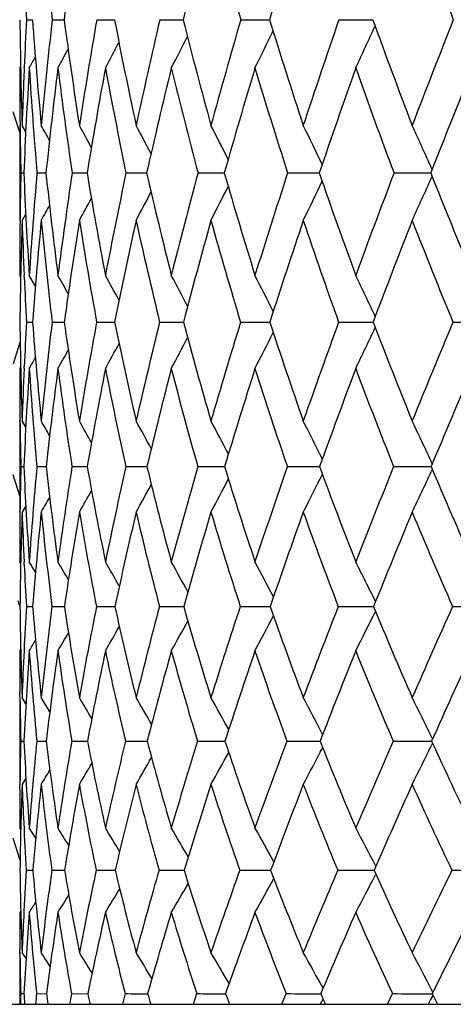
# Model space of a CAD drawing. Units: inches. Extents: x 0 to 11, y 0 to 8.5.
# Drawn here: x 6.3 to 6.4, y 1.9 to 2.1 of the extents above; entities that cross this region are included whole.
import ezdxf

# ---------------------------------------------------------------- set-up
doc = ezdxf.new("R2010")
doc.units = ezdxf.units.IN
doc.header["$LTSCALE"] = 0.605
doc.header["$MEASUREMENT"] = 0
doc.layers.get('0').update_dxf_attribs({"linetype": 'CONTINUOUS'})

msp = doc.modelspace()

# ---------------------------------------------------------------- linework, layer by layer
at = {"color": 7, "linetype": 'Continuous'}
for p, q in [((6.309981394299999, 2.0515793875), (6.3109502742, 2.0515783799)), ((6.3141563499, 2.0515793875), (6.3160853628, 2.0515777177)), ((6.321396499900001, 2.0515793875), (6.324268272, 2.0515772839)), ((6.3316362762, 2.0515793875), (6.3348794813, 2.0515771981)), ((6.3348794814, 2.0515771985), (6.3354248437, 2.0515770023)), ((6.344782946, 2.0515793875), (6.349453947100001, 2.0515768152)), ((6.3607174509, 2.0515793875), (6.3662285895, 2.0515767095)), ((6.309018507, 2.0440102385), (6.308871666900001, 2.0437458968)), ((6.3096099071, 2.0437802329), (6.3096143925, 2.0438871293)), ((6.308871666900001, 2.0332696107), (6.3078390142, 2.0366369504)), ((6.308871666900001, 2.0344270028), (6.308871666900001, 2.0190153356)), ((6.3089286313, 2.0342098693), (6.3089260975, 2.0344233314)), ((6.309848901900001, 2.0333783616), (6.3092610191, 2.0344270028)), ((6.309848826100001, 2.0333783192), (6.3092610191, 2.0344270028)), ((6.309054925, 2.0267089806), (6.309543835099999, 2.0267082894)), ((6.3116774382, 2.0267089806), (6.3131398314, 2.0267072923)), ((6.3173875952, 2.0267089806), (6.3198102817, 2.02670662)), ((6.3261336839, 2.0267089806), (6.3294947463, 2.0267061767)), ((6.337836498300001, 2.0267089806), (6.3421055338, 2.0267058828)), ((6.3523900559, 2.0267089806), (6.357528405399999, 2.0267056965)), ((6.3696625575, 2.0267089806), (6.3756223324, 2.0267055922)), ((6.375848953099999, 2.0272835581), (6.375720454500001, 2.0275698367)), ((6.375851179400001, 2.0261329996), (6.375721624700001, 2.0258442552)), ((6.3098520772, 2.0200619883), (6.3092610191, 2.0190153356)), ((6.309852181799999, 2.0200619291), (6.3092610191, 2.0190153356)), ((6.308925343899999, 2.01901902), (6.308927812999999, 2.0192439656)), ((6.3090219768, 2.009818551), (6.308871666900001, 2.0100809736)), ((6.309614029800001, 2.0097718432), (6.3096019091, 2.0100451538)), ((6.311420184199999, 2.0083375992), (6.3104281935, 2.0100809736)), ((6.309974251900001, 2.0025126331), (6.3109601086, 2.0025111762)), ((6.3141407973, 2.0025126331), (6.316103641900001, 2.002510226)), ((6.321372677899999, 2.0025126331), (6.3242948652, 2.0025096059)), ((6.3316044006, 2.0025126331), (6.3354594933, 2.0025091986)), ((6.3447433054, 2.0025126331), (6.3494963762, 2.0025089401)), ((6.3606704043, 2.0025126331), (6.3662783846, 2.0025087913)), ((6.379241459, 2.0025126331), (6.3856518414, 2.0025087288)), ((6.3078852828, 1.9957684143), (6.3089520575, 1.9992471045)), ((6.3090236709, 1.9952336972), (6.308871666900001, 1.9949703113)), ((6.3095980738, 1.9950071326), (6.3096107737, 1.9952934459)), ((6.308871666900001, 1.9864514271), (6.308871666900001, 1.9716649389)), ((6.3089276539, 1.9860436542), (6.3089226751, 1.986447466)), ((6.3098615422, 1.9854224766), (6.3092610191, 1.9864514271)), ((6.3090515919, 1.9790446843), (6.3095502749, 1.9790437251)), ((6.3116643769, 1.9790446843), (6.313155987899999, 1.9790423508)), ((6.3173649239, 1.9790446843), (6.3198361272, 1.9790414676)), ((6.326101607899999, 1.9790446843), (6.3295300197, 1.9790408951)), ((6.3377953081, 1.9790446843), (6.342149914099999, 1.9790405324)), ((6.3523401245, 1.9790446843), (6.3575814806, 1.9790403199)), ((6.3696043371, 1.9790446843), (6.375683069500001, 1.9790402219)), ((6.3758829375, 1.9795216619), (6.375720003400001, 1.9798698841)), ((6.3758858113, 1.9785654368), (6.3757216809, 1.9782146554)), ((6.308871666900001, 1.9743208729), (6.3078390072, 1.9776885195)), ((6.3089217888, 1.9716688687), (6.3089266756, 1.9720907092)), ((6.3098658289, 1.9726923408), (6.3092610191, 1.9716649389)), ((6.3098659387, 1.972692276), (6.3092610191, 1.9716649389)), ((6.3090285773, 1.9633320108), (6.308871666900001, 1.9635942291)), ((6.3096098959, 1.9630794908), (6.3095875237, 1.9635553893)), ((6.3114415497, 1.9618897881), (6.3104281935, 1.9635942291)), ((6.3114415079, 1.9618897633), (6.3104281935, 1.9635942291)), ((6.3085834387, 1.9573302645), (6.308884842699999, 1.956351169)), ((6.3099647316, 1.9563597118), (6.3109733146, 1.9563575799)), ((6.314120024099999, 1.9563597118), (6.316128169400001, 1.9563562088)), ((6.3213408398, 1.9563597118), (6.3238123186, 1.9563558487)), ((6.3238123184, 1.9563558479), (6.324330577, 1.9563553323)), ((6.331561786, 1.9563597118), (6.3355060041, 1.9563547478)), ((6.3446903002, 1.9563597118), (6.3495532706, 1.9563543896)), ((6.3606074886, 1.9563597118), (6.366342899099999, 1.9563541906)), ((6.3791692025, 1.9563597118), (6.385726961900001, 1.9563541149)), ((6.3090310937, 1.9494146979), (6.308871666900001, 1.9491506018)), ((6.308926310199999, 1.9409307893), (6.3089067206, 1.9425575337)), ((6.308871666900001, 1.9415657357), (6.308871666900001, 1.9274777363)), ((6.309878782799999, 1.9405562408), (6.3092610191, 1.9415657357)), ((6.3098787112, 1.940556197), (6.3092610191, 1.9415657357)), ((6.3137643516, 1.9392634037), (6.3123705463, 1.9415657357)), ((6.3759287498, 1.9348685331), (6.3757196653, 1.9352940773)), ((6.3090470437, 1.9345098242), (6.3095592189, 1.9345083616)), ((6.3116464067, 1.9345098242), (6.3131784589, 1.9345062664)), ((6.3173336944, 1.9345098242), (6.319871958999999, 1.9345049222)), ((6.326057401900001, 1.9345098242), (6.329578944400001, 1.9345040477)), ((6.337738526, 1.9345098242), (6.3422114936, 1.9345034884)), ((6.352271280499999, 1.9345098242), (6.3572239958, 1.9345033365)), ((6.3572239952, 1.9345033327), (6.3576551848, 1.9345031677)), ((6.3695240547, 1.9345098242), (6.3753750197, 1.934503066)), ((6.375375019, 1.9345030612), (6.375770054299999, 1.934503004)), ((6.3753750197, 1.934503066), (6.3757700248, 1.9345029865)), ((6.3759330009, 1.9341464464), (6.375722105199999, 1.9337172672)), ((6.308905881699999, 1.9265887103), (6.3089252617, 1.9281550605)), ((6.309885014, 1.9284877319), (6.3092610191, 1.9274777363)), ((6.309037881699999, 1.9201485117), (6.308871666900001, 1.9204125787)), ((6.3114713562, 1.9187447881), (6.3104281935, 1.9204125787)), ((6.3114713051, 1.9187447561), (6.3104281935, 1.9204125787)), ((6.308938059, 1.9151573713), (6.3078391417, 1.9187399488)), ((6.3099514812, 1.9135426266), (6.3109918796, 1.9135394613)), ((6.3140910291, 1.9135426266), (6.316162612, 1.913537467)), ((6.321296362899999, 1.9135426266), (6.3243806354, 1.9135361958)), ((6.3315022299, 1.9135426266), (6.3355712209, 1.9135353886)), ((6.3667158725, 1.9141806595), (6.3666508085, 1.9143054236)), ((6.366721923099999, 1.9129006392), (6.3666538783, 1.9127701462)), ((6.3090415592, 1.9069627333), (6.308871666900001, 1.9066954825)), ((6.308871666900001, 1.9001811307), (6.308871666900001, 1.8917762793)), ((6.3089244352, 1.899278822), (6.308905525, 1.9007443556)), ((6.309902601599999, 1.8991877199), (6.3092610191, 1.9001811307)), ((6.3099025347, 1.8991876768), (6.3092610191, 1.9001811307)), ((6.3759899014, 1.8937231443), (6.3757184748, 1.894245706)), ((6.3090408725, 1.8935054871), (6.3095716411, 1.8935033188)), ((6.3116217417, 1.8935054871), (6.313209548500001, 1.893500259)), ((6.3172907591, 1.8935054871), (6.3199214664, 1.8934983529)), ((6.3370782349, 1.8917762793), (6.337660378400001, 1.8935054871)), ((6.3417737489, 1.8934968863), (6.3422965252, 1.8934964418)), ((6.351469703099999, 1.8917762793), (6.3521765099, 1.8935054871)), ((6.3581145425, 1.8925398643), (6.357690956, 1.8917762793)), ((6.36858845, 1.8917762793), (6.369413519299999, 1.8935054871)), ((6.3756108307, 1.8925398643), (6.3752124089, 1.8917762793)), ((6.3753617133, 1.8934959596), (6.375887333, 1.8934958922)), ((6.3753617145, 1.8934959671), (6.3758873027, 1.8934958699)), ((6.3759091758, 1.8931132614), (6.3756108307, 1.8925398643)), ((6.3759955492, 1.8932795326), (6.3759091758, 1.8931132614)), ((6.0626216669, 1.8917762793), (7.242621666900001, 1.8917762793)), ((6.3428918077, 1.8918643308), (6.3428404412, 1.8917762793))]:
    msp.add_line(p, q, dxfattribs=at)
for centre, radius, start, end in [((7.0999239878, 2.1405008239), 0.7907830312, 185.1800095019, 186.456412443), ((7.2989805448, 1.921639728), 0.9914472222, 171.4462428563, 172.4691158664), ((7.5740932478, 1.7420638203), 1.2767540061, 165.1582365891, 165.9703602935), ((7.1451584015, 2.2823836964), 0.832989495, 194.8352312686, 196.0859769241), ((7.7923761648, 1.6106497535), 1.5087894867, 162.310632742, 163.0078512693), ((7.244750821, 2.3917052344), 0.9298916762, 200.2991964967, 201.454935691), ((7.870084674099999, 1.577518349), 1.6334577484, 162.8803044428, 163.3479357188), ((7.1076827045, 2.0930802714), 0.7987801347, 182.4234643952, 182.9781618993), ((7.096624592, 2.0591456008), 0.7877514869, 180.5503242628, 181.7981608201), ((7.149626590800001, 2.0076645825), 0.84079282, 177.0060657858, 177.5308524151), ((7.070927574700001, 2.1058761813), 0.7619145296, 184.0865690671, 185.3808663285), ((7.2027253079, 1.9503977484), 0.8943111970000001, 173.5036923569, 174.6085500714), ((7.0625153973, 2.1505848835), 0.7529675579, 187.5555326979, 188.8742743871), ((7.3002097234, 1.8809841734), 0.9935683437, 170.1133521672, 171.1159060789), ((7.0695145761, 2.1951369224), 0.7589475393, 190.9033838335, 192.2251410591), ((7.4355931415, 1.7942204405), 1.133558286, 166.877347597, 167.765991983), ((7.090615221799999, 2.2410405022), 0.778594201, 194.083602492, 195.3887834244), ((7.6228895504, 1.6811243347), 1.3307116286, 163.8359404308, 164.6033916978), ((7.1249415876, 2.2895406852), 0.8111768409000001, 197.0588124767, 198.3305251878), ((7.886258900900001, 1.5268804997), 1.6132531229, 161.0197172193, 161.6626934379), ((5.6802134342, 2.3635434996), 0.7543673458, 334.917158206, 335.4880003801999), ((7.171987258500001, 2.3416922679), 0.8563959671, 199.8013575588, 201.0258295435), ((8.2710957647, 1.3044642178), 2.0339836216, 158.4498036357, 158.9683675846), ((5.6914382545, 2.3753979754), 0.7226549727, 332.681556307, 333.1371402167001), ((5.6876653884, 2.3698599403), 0.7356520303, 333.6854191163, 334.2056322806), ((5.6931431107, 2.3798966355), 0.7137646854999999, 331.9037225695, 332.2798462785), ((5.6936479929, 2.3853723349), 0.7050719389, 331.018508273, 331.1832046614001), ((5.693603385499999, 2.383292228), 0.7081874498, 331.3499730943, 331.6301986281001), ((7.1015931878, 2.0437128269), 0.7927215216, 179.9976097954, 180.6714351128), ((7.125684828, 2.0086665569), 0.8168301148, 177.5362271654, 178.1927581076), ((7.146486582000001, 1.9918045996), 0.8376702975, 176.4449885828, 177.6118851423), ((7.062705247899999, 2.0903429183), 0.7537188129000001, 183.5444468872, 184.8430545461), ((7.2200398949, 1.9318550082), 0.9118472059, 172.9515888383, 174.0290634023), ((7.052370789099999, 2.1347756785), 0.7428853925, 187.0384521943, 188.3644312909), ((7.324208620499999, 1.8594483494), 1.0182302825, 169.5721096934, 170.5454015265), ((7.0575362576, 2.1788445136), 0.7470575247, 190.4187484824, 191.7502687282), ((7.4684466479, 1.7682191507), 1.1679168633, 166.3545541581, 167.2130997641), ((7.0768146802, 2.2240853038), 0.7648831063, 193.6372408248, 194.9542508029), ((7.6682012687, 1.648344088), 1.3790185481, 163.3378944736, 164.0753717956), ((7.109264006, 2.2717564923), 0.7955541838, 196.6548703528, 197.9400159823), ((7.950480767899999, 1.4833446176), 1.6830762207, 160.5513133711, 161.1652354209), ((7.154313335, 2.3229138728), 0.838697908, 199.4423849385, 200.6814720639), ((8.367017645499999, 1.2425021124), 2.1402419555, 158.014579133, 158.5055942986), ((5.4830875661, 1.573043673), 0.9489914848000001, 28.9232288078, 29.0899948311), ((5.4803141184, 1.5765430674), 0.9551524858, 28.4006281042, 28.6451174006), ((5.475182684500001, 1.5815576844), 0.9654060131000001, 27.66690596559999, 27.9757138669), ((5.4674471935, 1.5883389644), 0.9799136069, 26.7181221829, 27.0798629882), ((5.4550698676, 1.5964058109), 1.000800982, 25.5512567008, 25.9553520797), ((5.4359586009, 1.60558353), 1.0301576503, 24.1817665459, 24.6005279037), ((7.080864601900001, 2.0434555752), 0.7719913379000001, 180.6862157163, 181.2429989995), ((7.0819765084, 2.0098143132), 0.7731062048, 178.747817318, 179.3011404285), ((7.0375072509, 2.0570894057), 0.7285971097, 182.3897637166999, 183.6992418279), ((7.125453814199999, 1.9572098864), 0.8167387062, 175.1186027795, 176.2883969372), ((7.0187821112, 2.1007799075), 0.7095194025, 185.9923637356, 187.3443012631), ((7.2108307015, 1.8944430414), 0.9031804154, 171.5790554114, 172.6439922012), ((7.016142648, 2.1431742749), 0.7060052836, 189.4951298904, 190.8661930799001), ((7.3312380913, 1.8163061783), 1.0268905535, 168.1767579343, 169.123041468), ((7.0278344808, 2.1859489129), 0.7162657209000001, 192.8453128359, 194.2134226839), ((7.4994593771, 1.7145469843), 1.2028353273, 164.9583103003, 165.7769249348), ((7.0526178233, 2.2304357553), 0.7391437792000001, 195.9992853544, 197.3448214628), ((7.7374630278, 1.5756069549), 1.4566812195, 161.9601778219, 162.6466990742), ((7.0896504848, 2.2777102574), 0.7739547729999999, 198.9237771353, 200.2303009635), ((8.0863850007, 1.3748755144), 1.8363068411, 159.2084066938, 159.7623599062), ((7.1384299614, 2.3286610227), 0.8203965414, 201.5957885995, 202.8502829113), ((5.7030403259, 2.3389058642), 0.7261433362999999, 333.8620689630999, 334.4174564451), ((5.6943593007, 2.3320693942), 0.7470130253, 335.2238337598001, 335.7993865704), ((5.7091986576, 2.3502463116), 0.7016793507, 331.8322510841, 332.2561033305), ((5.707428689099999, 2.3450270319), 0.7115818331, 332.7321618984, 333.2289880188), ((5.7095843711, 2.3543569265), 0.6952028865000001, 331.1600170964001, 331.4952252256999), ((5.709364660499999, 2.3572226589), 0.6913756517, 330.7132831184001, 330.9418409242), ((7.0584483657, 2.0100686851), 0.7495766989, 179.3158475736, 179.9990607011), ((7.077726317000001, 1.99445077), 0.76885781, 178.1691211657, 179.399213757), ((7.0411416576, 2.0423371155), 0.732252125, 181.8251439974, 182.5275356369), ((7.1413650465, 1.939846324), 0.832766242, 174.5447946639, 175.6843683543), ((7.009175216, 2.0854155312), 0.6999612373, 185.4434159895, 186.8020369792), ((7.233538594500001, 1.8742948593), 0.926351558, 171.0120754545, 172.0440589184), ((7.004513698899999, 2.1273765943), 0.6944585396999999, 188.9769464247, 190.3581370709), ((7.3630101927, 1.791881884), 1.0598566188, 167.6251949682, 168.5369970357), ((7.0142583439, 2.169506368), 0.7027825509000001, 192.3648422735, 193.7459911872), ((7.5440781792, 1.6834805902), 1.2500171005, 164.4294854401, 165.2132514494), ((7.0370856085, 2.2131603519), 0.7236783306, 195.5616624867, 196.9225779648), ((7.801726280800001, 1.5337970527), 1.5259978608, 161.4599255547, 162.112229502), ((7.0720807228, 2.2594222386), 0.7563776745999999, 198.5323332718, 199.8560290741), ((8.1838103989, 1.3143528341), 1.9434484401, 158.7410521866, 159.26218657), ((7.1186700245, 2.3091754387), 0.80049777, 201.252247216, 202.5252251025), ((7.0205924534, 2.0414140146), 0.7116821944, 182.5482732722, 183.1334160362), ((5.476376071900001, 1.5381974761), 0.9623432248, 29.1598025462, 29.3634859883), ((5.472955729500001, 1.5428603462), 0.9698059225, 28.5278485919, 28.8008805656), ((5.466648748200001, 1.5489743729), 0.9818564308, 27.6798614975, 28.0101075535), ((5.4571655179, 1.5568623603), 0.9986805661, 26.6119833323, 26.9888691497), ((5.442031075499999, 1.5659492854), 1.0228630272, 25.3212688901, 25.7346832181), ((7.0086081546, 2.0097364178), 0.6997346689, 180.591509532, 181.9069771741), ((7.0665131829, 1.9608029699), 0.7576878316, 176.8443517255, 177.3909547589), ((6.9791569927, 2.0531034358), 0.6701094354, 184.3297407432, 185.7083270136), ((7.1239518424, 1.9051278617), 0.8156455863, 173.1427581533, 174.2778433488), ((6.966883971000001, 2.0938924113), 0.6571648719, 187.9929658617, 189.409623872), ((7.2302038281, 1.835160758), 0.924110767, 169.5664507995, 170.5774135239), ((6.969484331699999, 2.1340330153), 0.6584586617, 191.5217419577, 192.9518357818), ((7.3805155491, 1.7441111296), 1.0802712319, 166.1606373311, 167.0363509993), ((6.985309616599999, 2.1750046368), 0.6723539587, 194.8654137031, 196.2863130447), ((7.5950127753, 1.6195165242), 1.3076160625, 162.9685576307, 163.7031679407), ((7.0131802539, 2.2179544317), 0.6977772199, 197.9841818942, 199.3763693084), ((7.9113713336, 1.4387807663), 1.649989997, 160.0220947326, 160.6144266523), ((7.0522790413, 2.26378021), 0.7340706035, 200.8496030284, 202.1972154273), ((8.409175275800001, 1.1551303072), 2.1997018223, 157.3422289, 157.7948220425), ((5.722934157899999, 2.3156563041), 0.7017144237, 332.8060786284, 333.3408737932), ((5.7177494474, 2.3089624824), 0.7179891093, 334.0668846278, 334.6540434657), ((5.7249499341, 2.321545961), 0.6906366508, 331.7797806837, 332.2480215489001), ((5.724679435900001, 2.3300904853), 0.6788834209000001, 330.4202621328, 330.7084704695), ((5.7251867361, 2.3264296221), 0.6833754867, 330.9853992153, 331.3719460477), ((5.724052797200001, 2.3323941208), 0.6765285897, 330.082159238, 330.2518809865), ((7.014858891599999, 1.9949339861), 0.7059872256, 179.9970519587, 180.6887567883), ((7.040236517899999, 1.9619635435), 0.7313855592, 177.4105348436, 178.0812929245), ((7.0637386563, 1.9454540971), 0.7549360958, 176.2392734276, 177.4498046931), ((6.9707498448, 2.0382151876), 0.6617362031, 183.7469854433, 185.1300716624), ((7.143803339600001, 1.8865689588), 0.8357793561, 172.5476899474, 173.6474383134), ((6.9565187233, 2.0787256771), 0.6468801122, 187.4393059568, 188.8643131767), ((7.2582165934, 1.8128492232), 0.9529847099, 168.9826643595, 169.9565659907), ((6.9573065139, 2.1183685148), 0.6463983006, 191.0053811594, 192.4471318376), ((7.4200285287, 1.7159283895), 1.1217928019, 165.5966569597, 166.4349125595), ((6.9713730686, 2.158661946), 0.6585462318, 194.3926206547, 195.8278630161), ((7.652004596499999, 1.5818115186), 1.3687646601, 162.4313714708, 163.1292973502), ((6.9974675995, 2.2007743173), 0.6821682264, 197.5591961117, 198.967791699), ((7.9976963283, 1.3845008218), 1.7445527345, 159.5170311584, 160.0743679691), ((7.034710707, 2.2456111858), 0.7165362398, 200.474783783, 201.8403093641), ((8.552045941, 1.068337391), 2.359225088, 156.8730307609, 157.2929426908), ((5.4695520337, 1.4983280773), 0.9739648093000001, 29.9172185166, 30.0775324148), ((5.4670096666, 1.5022449271), 0.9795898927, 29.3886148915, 29.6232802465), ((5.462219567000001, 1.5078625773), 0.9890591777, 28.6431808736, 28.93931071199999), ((5.4550455182, 1.5154888037), 1.0024152686, 27.6763463598, 28.023123321), ((5.443396042200001, 1.5245713668), 1.0218703552, 26.4843344951, 26.8717387852), ((5.4252938714, 1.5349570338), 1.0494080602, 25.0852027417, 25.4826148636), ((6.991939754, 1.9946378732), 0.6830661677, 180.7209044986, 181.3080746365), ((6.9924529436, 1.9632904213), 0.6835829169, 178.6794100857, 179.2623669941), ((6.9437461533, 2.0073323119), 0.6348264787, 182.5539238831, 183.9506770825), ((7.039509764500001, 1.9130354501), 0.7308324892, 174.8179483463, 176.0331262077), ((6.9216193934, 2.0471229425), 0.6122602559, 186.3840163573, 187.8411334776), ((7.1322998827, 1.8508265868), 0.8249599188, 171.0586455643, 172.1433728303), ((6.9152854345, 2.0851267297), 0.6048255363, 190.101517544, 191.5918225489), ((7.2656376673, 1.7699505276), 0.962521882, 167.4532733994, 168.3938136157), ((6.9225960451, 2.1230473612), 0.6102992044, 193.6478778416, 195.1454579832), ((7.4580653299, 1.6589313205), 1.1651083588, 164.0528917116, 164.8415731629), ((6.939486085, 2.1613562051), 0.6245393975, 196.9725530297, 198.4606039627), ((7.744396973500001, 1.4969020565), 1.4731883058, 160.8963350043, 161.5310568463), ((6.9723722639, 2.2034180618), 0.6544562942000001, 200.0499579877, 201.4966877308), ((8.1985505963, 1.2404777596), 1.9724415128, 158.0101087454, 158.4933112989), ((7.012914928200001, 2.2475380389), 0.6914861473999999, 202.8477981653, 204.2443123424), ((5.7403795284, 2.2938206118), 0.6806260668, 331.7498117904, 332.259050924), ((5.7379973324, 2.287262861), 0.6929663278, 332.9073705631, 333.4768607247), ((5.7318305817, 2.2799892114), 0.7111003, 334.3045453137, 334.8887689415999), ((5.7405978262, 2.2994384243), 0.672469766, 330.8290223519001, 331.2634639511999), ((5.7386506443, 2.307113581), 0.664590338, 329.6855744473, 329.92022696), ((5.7396955032, 2.3039644885), 0.6674644289, 330.1419052707, 330.4856067239), ((6.966784330299999, 1.9635809507), 0.6579126635, 179.2956407301, 179.9988436221), ((6.988382977300001, 1.9485480527), 0.6795152865, 178.0504402828, 179.3413173106), ((6.9491124519, 1.9933651303), 0.6402193018, 181.942408749, 182.6687575497), ((7.0565295009, 1.8960048167), 0.7479953234000001, 174.1945731452, 175.3718370884), ((6.9132397812, 2.0325952369), 0.6039506095, 185.7902056112, 187.2516813006), ((7.1560140341, 1.8306526509), 0.8492416101000001, 170.4420563919, 171.4876418344), ((6.905396239500001, 2.0703280169), 0.5950709911, 189.5437412779, 191.0415332625), ((7.2986118497, 1.7449104794), 0.9969637187, 166.85330252, 167.7549522064), ((6.9113039136, 2.1078188399), 0.5992001352, 193.1338146013, 194.6414190656), ((7.504819427, 1.6261201759), 1.2150536425, 163.477824171, 164.2291847014), ((6.929349833200001, 2.1463777344), 0.6147630588, 196.5107561089, 198.0044872938), ((7.813772675499999, 1.4508339819), 1.549032007, 160.3526519638, 160.9526494685), ((6.9583604262, 2.1869823882), 0.6406991441, 199.6373976968, 201.0974148067), ((8.3106122475, 1.1690169741), 2.0976395972, 157.5024821315, 157.954238594), ((6.9974959912, 2.2303594158), 0.6763163871, 202.4889417774, 203.8996117237), ((6.9270317203, 1.9923129862), 0.6181135061, 182.7107981622, 183.3345562238), ((5.4578562837, 1.4597277011), 0.9943441468, 30.2522139114, 30.44642943079999), ((5.4548264215, 1.4650719863), 1.0009473221, 29.6110899909, 29.87110099860001), ((5.4490528968, 1.4720934395), 1.0118355578, 28.7474182741, 29.0617300726), ((5.4402953535, 1.4811363988), 1.0271475457, 27.6565676537, 28.0152434465), ((5.426066897799999, 1.4915659859), 1.0495143778, 26.3358866634, 26.7282047279), ((6.9132601623, 1.9631921295), 0.6043861894, 180.6477266462, 182.0506187745), ((6.973810127899999, 1.9173002766), 0.6649934959, 176.6327045111, 177.2512773612), ((6.8812742312, 2.0027661886), 0.5721860695000001, 184.6520162352, 186.1400450174), ((7.036067645299999, 1.8634845775), 0.7278970795, 172.6694323421, 173.8420618191), ((6.866405016, 2.0392878793), 0.5564909709, 188.5701262287, 190.1138198746), ((7.151301369, 1.7927738552), 0.8459283731, 168.8498810549, 169.8694393554), ((6.865893453099999, 2.074782878), 0.5543603884, 192.3346523908, 193.9047094813), ((7.319518593300001, 1.6957693212), 1.0217465462, 165.2238038892, 166.0801129993), ((6.8777741784, 2.1107194641), 0.5638113573, 195.8892682595, 197.458702634), ((7.571600545, 1.553882352), 1.2912384652, 161.8383676917, 162.5278907866), ((6.9006134502, 2.14816388), 0.5834879637, 199.1911036051, 200.736726494), ((7.972953920499999, 1.3286032896), 1.7302425097, 158.7268780136, 159.2516632098), ((6.933356402899999, 2.1878812716), 0.6124594227, 202.2110552262, 203.7141848603), ((8.6903889539, 0.9229689685), 2.5317253342, 155.909664307, 156.275890257), ((5.7555881057, 2.2670372525), 0.6715056852, 331.7451758779, 332.2922336262), ((5.752688142899999, 2.2598138906), 0.6852229159000001, 333.0395397065, 333.6381208837), ((5.7545501174, 2.2788174347), 0.6569501924, 329.8799110493, 330.2753029343), ((5.7558216587, 2.2734166706), 0.6624614646, 330.6931512986, 331.1720609802), ((5.7530478912, 2.2828384515), 0.6536297161, 329.3018526172, 329.5969999344001), ((5.7517212097, 2.2854366208), 0.6521056512, 328.9562434977999, 329.1305340499), ((6.923590258, 1.9491222738), 0.6147185917, 179.9973596443, 180.6118880745), ((6.9465504422, 1.9185792755), 0.6377038389, 177.2486058257, 177.9342879269), ((6.9729129072, 1.9024806299), 0.6641265558, 175.970349158, 177.2356928463), ((6.8743987161, 1.9887057474), 0.5653559586, 184.0119785569, 185.5009118339), ((7.0580719888, 1.8450009456), 0.7502524787999999, 172.0204598048, 173.1480056285), ((6.857935046000001, 2.0250835503), 0.5481363161999999, 187.962752988, 189.5111430526), ((7.182204062899999, 1.7698475809), 0.8779133587000001, 168.2151205722, 169.1895232211), ((6.856004577799999, 2.0602468667), 0.5446593551, 191.7694357297, 193.3473827227), ((7.363679129099999, 1.6656403955), 1.068483498, 164.6129103974, 165.4256280834), ((6.8665621289, 2.0957140604), 0.5528482692, 195.3732584529, 196.9530853495), ((7.6375437573, 1.5113257908), 1.3627089593, 161.2590412361, 161.9078523455), ((6.8881180015, 2.1325837909), 0.5712836464, 198.7288269455, 200.2866660753), ((8.080016176200001, 1.2620396367), 1.8489869173, 158.1847572444, 158.6726110212), ((6.9195738176, 2.171641452), 0.5989876047, 201.8047514347, 203.3213285832), ((8.8939389148, 0.7997347365), 2.7620471768, 155.4084713089, 155.7420312571), ((6.897378034299999, 1.9487838493), 0.5885041226, 180.7645837018, 181.3898315695), ((5.447049241, 1.4220039061), 1.0146319571, 30.5786756828, 30.8017602836), ((5.443348900399999, 1.428851679), 1.0222963814, 29.8200023732, 30.10138924749999), ((5.4362277955, 1.4372883824), 1.03488336, 28.8327983983, 29.1619214075), ((5.4254583742, 1.4477817617), 1.0524883034, 27.6120003239, 27.979695451), ((5.4085730206, 1.4598441391), 1.0776944261, 26.1787622394, 26.5509050748), ((6.8961060238, 1.9200809423), 0.5872362715999999, 178.5920535151, 179.2121953376), ((6.8458297183, 1.9604936923), 0.5368997005, 182.7739776137, 184.2812783779), ((6.945007935700001, 1.8726766441), 0.6363726649, 174.4240554949, 175.6980567574), ((6.8224574617, 1.9961744992), 0.5129990504999999, 186.9038915686, 188.4927537897), ((7.0427671045, 1.8114974906), 0.7357891455, 170.3758562372, 171.4875181633), ((6.8144888042, 2.0297811519), 0.5037095796, 190.9025648464, 192.5402998159), ((7.1875125443, 1.7277834145), 0.8859123945999999, 166.5057021168, 167.4415240855), ((6.8194522926, 2.0630559224), 0.5064597014, 194.7032661304, 196.3585849949), ((7.4062668044, 1.6051906214), 1.1181251357, 162.8707613547, 163.6251638585), ((6.8355712715, 2.0972301181), 0.5195034036, 198.2535571977, 199.8987337749), ((7.7560756929, 1.4100053005), 1.4985899451, 159.5127647644, 160.0870730432), ((6.8615347166, 2.1331629179), 0.5416274471, 201.5165971006, 203.1287300929), ((8.3817676188, 1.0578187098), 2.19492858, 156.4582818044, 156.8590734007), ((5.76627724, 2.2336809736), 0.6792652452, 333.2058783314001, 333.7939714682), ((6.8963638673, 2.1714331986), 0.5719736434, 204.4702555054, 206.0316429268), ((5.7703028958, 2.248716676), 0.6539693817, 330.5795920564, 331.0991465481), ((5.7699642312, 2.2415470631), 0.6639421295, 331.7683708376, 332.3495909497), ((5.766652730700001, 2.2599937538), 0.644336966, 328.9317204746, 329.2826676679), ((5.7689233414, 2.2548915927), 0.6477020576, 329.6354030873, 330.0787239063), ((5.7647285646, 2.2635367927), 0.6425320455, 328.4647503902, 328.7048013517), ((6.8934904077, 1.906007747), 0.5846237585, 177.8953704298, 179.2615271875), ((6.854600191399999, 1.9474430036), 0.5457045215, 182.0967041042, 182.7567865273), ((6.9648154909, 1.8558790503), 0.6563617735, 173.7374747262, 174.9598765163), ((6.8151016377, 1.9824731079), 0.5057302059000001, 186.2429457961, 187.8337368947), ((7.0710114587, 1.7907326913), 0.7647746318, 169.6998746045, 170.7592528488), ((6.805578581000001, 2.0158244119), 0.4949654841, 190.2818526146, 191.9257705076), ((7.2283430876, 1.7004635742), 0.9287376181999999, 165.8516691898, 166.7365614902), ((6.8091478437, 2.0486736844), 0.4963927228, 194.1318051077, 195.7967761487), ((7.4678022857, 1.5664002446), 1.1842550659, 162.2479476295, 162.9544764434), ((6.8239563949, 2.0822973967), 0.5081783061, 197.7374799416, 199.3949424302), ((7.856735836, 1.3488233585), 1.6094332454, 158.928099195, 159.4588001136), ((6.8486396299, 2.1175832213), 0.5290499054, 201.0592848159, 202.6855660841), ((8.5742615393, 0.9433893013), 2.411575074, 155.9164254646, 156.2785638226), ((6.8821769638, 2.1551269806), 0.5581052436999999, 204.0727722784, 205.649532668), ((6.8681503975, 1.9204024247), 0.5592787307, 179.366227856, 179.9989597679), ((6.8321631, 1.9463280955), 0.5232397746, 182.7530115973, 183.5924263432), ((5.433205886100001, 1.3751722466), 1.0368198774, 31.54339774110001, 31.7273405784), ((5.4304845391, 1.3813285841), 1.0425119761, 30.8922224182, 31.1379930287), ((5.4250718704, 1.3894028366), 1.0522377458, 30.0112637748, 30.3079929079), ((5.4170152435, 1.3999043465), 1.0658131202, 28.894863947, 29.2333226337), ((5.403838452, 1.4121290992), 1.0859045514, 27.5453008594, 27.9093357799), ((6.8150174592, 1.9199559342), 0.5061428846, 180.7260109765, 182.2390934569), ((6.874170251000001, 1.8776313171), 0.5653604535, 176.3581594893, 177.1211061634), ((6.782563011900001, 1.9554585507), 0.4734306157, 185.0794227819, 186.7051083141), ((6.94173946, 1.825932439), 0.6337334596, 172.0537222155, 173.2717300562), ((6.7670403864, 1.98762023), 0.4569233647, 189.3301209746, 191.0324495912), ((7.0650174287, 1.7543520528), 0.7605673293999999, 167.9183711858, 168.9458152797), ((6.7652826748, 2.0185745917), 0.4532412945, 193.3992521684, 195.1421728972), ((7.2536583889, 1.6492863811), 0.9592722996999999, 164.0096329082, 164.838127163), ((6.7750789914, 2.0497847506), 0.4601423199, 197.2227255277, 198.9731282531), ((7.557899404, 1.4810286406), 1.2880700567, 160.3797487305, 161.0095075618), ((6.350814703999999, 4.309449725199999), 2.3959151167, 269.8517692591, 269.9717424774), ((6.7948246215, 2.0822469569), 0.4760874498, 200.753965598, 202.4837241955), ((8.10563855, 1.1750576825), 1.8949407454, 157.0632949673, 157.5012757184), ((6.3669901401, 4.516796443), 2.603261858, 269.8575865933, 269.9877871588999), ((6.823320541799999, 2.1166150223), 0.4999825548, 203.9637740974, 205.6506549819), ((9.346957316100001, 0.4710605511), 3.299866747, 154.0788746556, 154.3365406668), ((6.385726489, 4.670946403299999), 2.7574118156, 269.861647723, 269.985776203), ((5.7818782312, 2.2327536117), 0.6407770071, 329.4128707840999, 329.8992247183), ((5.7834558083, 2.2256681775), 0.6476271004999999, 330.4933059685, 331.0488890067001), ((5.7827922562, 2.2177092481), 0.6586973911999999, 331.8250853065, 332.4228463328), ((5.7790025609, 2.2389021839), 0.6372382211, 328.5789876254, 328.9806204096), ((5.7743441651, 2.246470281), 0.634691263, 327.6331155563, 327.8111213439), ((5.776447342999999, 2.2434446205), 0.6352393899000001, 327.9868589149, 328.2871591437), ((6.8265534595, 1.9066651038), 0.5176817935, 179.996637762, 180.6553082051), ((6.8772692801, 1.86325723), 0.5685030336, 175.6178657144, 176.9500316857), ((6.7769028588, 1.9422572637), 0.4678282309, 184.3595216998, 185.9815789047), ((6.966256216000001, 1.8074115409), 0.6586979400999999, 171.3309072052, 172.4897690238), ((6.759827931799999, 1.9743348837), 0.4498583561, 188.6476220195, 190.3509720063), ((7.1003000016, 1.7302612591), 0.7972713303, 167.2147419157, 168.1849206988), ((6.7567435374, 2.0050120235), 0.4449456647, 192.7656025057, 194.5134392963), ((7.306406685700001, 1.6154820926), 1.0155599524, 163.3364244051, 164.1116509631), ((6.7653467076, 2.0358146015), 0.4507410345, 196.6461186615, 198.4044397311), ((7.643164333500001, 1.4284321378), 1.3815059934, 159.7455547889, 160.3275639097), ((6.783973539700001, 2.0677796311), 0.4656395088, 200.2392945541999, 201.9791013864), ((8.2660951638, 1.078371729), 2.0751419233, 156.4740192306, 156.8706230983), ((6.811383627100001, 2.1015877256), 0.4885036275, 203.513030246, 205.2113440318), ((9.7693103153, 0.22085702), 3.7832664453, 153.5380143733, 153.760933017), ((6.8474812474, 1.8789579274), 0.5386385045000001, 177.1194552594, 177.7418717242), ((5.4129538827, 1.3238640564), 1.0682189405, 32.5072974879, 32.65043349689999), ((5.4108417653, 1.3291284286), 1.0724067312, 31.96586955510001, 32.1742808469), ((5.407490569299999, 1.3371969178), 1.0788324745, 31.1937450787, 31.4561468152), ((5.400683105, 1.3471063385), 1.0899940843, 30.1849523282, 30.4915191447), ((5.390576385499999, 1.359554832), 1.1055522977, 28.9331532949, 29.275542577), ((5.3748029666, 1.3740312335), 1.1280314498, 27.4626432185, 27.8029341567), ((6.8004577977, 1.9063042992), 0.4915835677000001, 180.8188721308, 181.4919147727), ((6.8066441104, 1.8803494991), 0.4977771212, 178.4855262702, 178.6846245712), ((6.7625738063, 1.9178473751), 0.4536558113, 183.0758066365, 183.2945400041), ((6.8782720764, 1.8332318986), 0.5698469157, 173.9283796356, 174.1031971266), ((6.7371087598, 1.9500610464), 0.4276559716, 187.5993679982, 187.8331580248), ((6.988144519, 1.7691732784), 0.6822779970999999, 169.5002631069, 169.6479149085), ((6.727087295, 1.9797808618), 0.4162074242, 191.9635495082, 192.2069905638), ((7.158096324500001, 1.6749779298), 0.8603163776, 165.2851658666, 165.4042013093), ((6.3316445635, 3.5680730862), 1.6745771238, 269.8067536387, 269.9316362511), ((6.7292858414, 2.0087802492), 0.4159347726, 196.0899575159, 196.3380260554), ((6.3436547854, 3.7767230854), 1.8832271385, 269.8176243373, 269.9427708613), ((6.7423868974, 2.0384949226), 0.4255547759, 199.9199462152, 200.1677740187), ((6.3584957285, 3.9745535386), 2.0810576458, 269.8260187033, 269.9796547463), ((6.7645314238, 2.0696611382), 0.4432829157, 203.4150388346, 203.6588273298), ((6.3759647047, 4.1285002503), 2.2350043645, 269.8320558954, 269.9845419572), ((6.7946019062, 2.102777264), 0.4681031816, 206.5554271156, 206.7922899391)]:
    msp.add_arc(centre, radius, start, end, dxfattribs=at)

doc.saveas('drawing.dxf')
